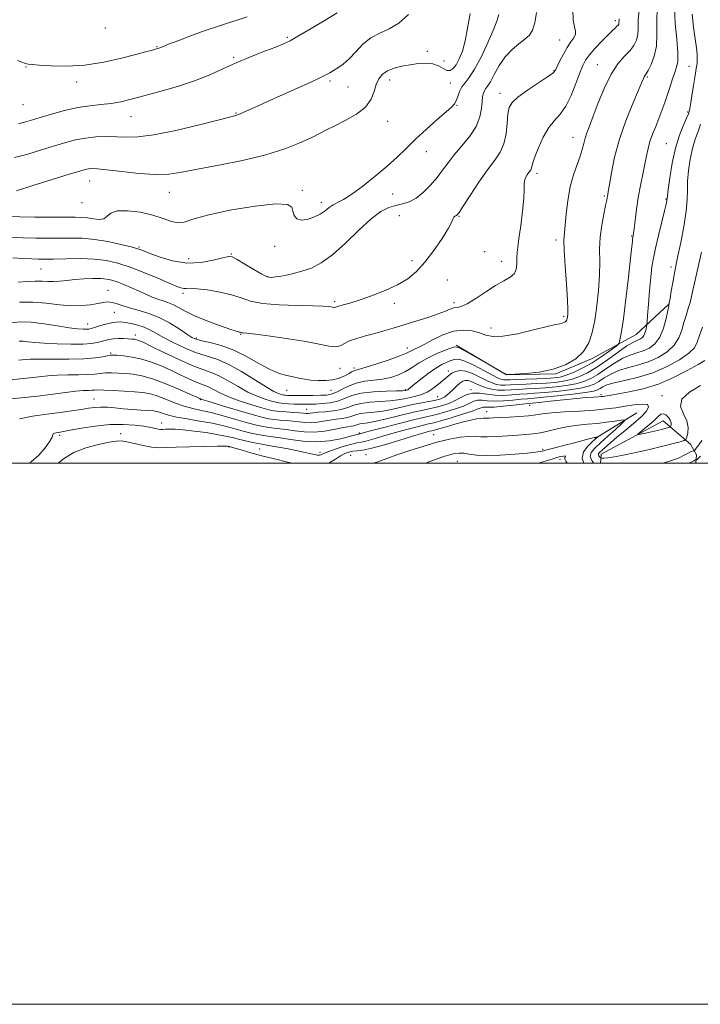
# Model space of a CAD drawing. Extents: x 2122300 to 2125200, y 289800 to 292700.
# Drawn here: x 2123141 to 2123392, y 289800 to 290164 of the extents above; entities that cross this region are included whole.
import ezdxf

# ---------------------------------------------------------------- set-up
doc = ezdxf.new("R2010")
doc.units = 0
doc.header["$MEASUREMENT"] = 0
for name, color, linetype, lineweight in [('BREAKLINE DTM HARD', 7, 'Continuous', 0), ('CONTOUR INDEX', 41, 'Continuous', 13), ('CONTOUR INTERMEDIATE', 44, 'Continuous', 0), ('GRID LINE', 7, 'Continuous', 0), ('SPOT ELEVATION DTM', 2, 'Continuous', 13)]:
    doc.layers.add(name, color=color, linetype=linetype, lineweight=lineweight)

msp = doc.modelspace()

# ---------------------------------------------------------------- linework, layer by layer
at = {"layer": 'BREAKLINE DTM HARD', "extrusion": (-0.136754692896613, -0.08428626892072516, 0.9870126538409608), "elevation": -313878.9126864665, "flags": 128}
msp.add_lwpolyline([(867201.4471097225, 1934470.817562), (867201.4471097225, 1934489.181317062)], dxfattribs=at)
at = {"layer": 'BREAKLINE DTM HARD'}
for points in [[(2123302.02, 290043.65, 974.16), (2123320.65, 290032.68, 973.99), (2123338.83, 290033.07, 973.9300000000001), (2123351.95, 290038.62, 973.65), (2123368.5, 290047.55, 970.98), (2123380.54, 290058.79, 968.03)], [(2123355.367, 290000, 959.1030000000001), (2123355.58, 290003.37, 960.7), (2123378.41, 290015.65, 962.97), (2123388.55, 290007.03, 959.4), (2123390.78, 290003.03, 957.12), (2123390.592, 290000, 955.2539999999999)]]:
    msp.add_polyline3d(points, dxfattribs=at)
at = {"layer": 'CONTOUR INDEX', "flags": 128}
for points, elevation in [([(2123138.232, 290075.862), (2123142.007, 290075.647), (2123145.265, 290075.463), (2123147.753, 290075.361), (2123150.134, 290075.347), (2123153.294, 290075.414), (2123157.83, 290075.533), (2123163.156, 290075.585), (2123168.397, 290075.425), (2123172.924, 290074.92), (2123177.108, 290073.975), (2123181.567, 290072.502), (2123186.671, 290070.506), (2123191.79, 290068.36), (2123196.046, 290066.525), (2123198.801, 290065.357), (2123200.388, 290064.774), (2123201.384, 290064.587), (2123202.356, 290064.606), (2123203.84, 290064.639), (2123206.364, 290064.496), (2123210.219, 290064.025), (2123214.75, 290063.249), (2123219.061, 290062.228), (2123222.585, 290061.051), (2123226.058, 290059.905), (2123230.539, 290059.002), (2123236.662, 290058.49), (2123243.347, 290058.27), (2123249.09, 290058.176), (2123252.759, 290058.075), (2123254.718, 290057.95), (2123255.709, 290057.815), (2123256.354, 290057.687), (2123256.814, 290057.591), (2123257.134, 290057.557), (2123257.396, 290057.613), (2123257.834, 290057.774), (2123258.718, 290058.057), (2123260.301, 290058.495), (2123262.758, 290059.197), (2123266.248, 290060.289), (2123270.775, 290061.85), (2123275.74, 290063.772), (2123280.387, 290065.897), (2123284.171, 290068.154), (2123287.365, 290070.816), (2123290.449, 290074.241), (2123293.731, 290078.573), (2123296.832, 290083.098), (2123299.204, 290086.886), (2123300.471, 290089.247), (2123300.95, 290090.439), (2123301.129, 290090.956), (2123301.402, 290091.224), (2123301.764, 290091.381), (2123302.113, 290091.493), (2123302.442, 290091.729), (2123303.121, 290092.652), (2123304.615, 290094.929), (2123307.204, 290098.924), (2123310.425, 290103.805), (2123313.629, 290108.442), (2123316.28, 290112.015), (2123318.281, 290114.963), (2123319.648, 290118.035), (2123320.435, 290121.742), (2123320.849, 290125.636), (2123321.133, 290129.03), (2123321.578, 290131.457), (2123322.641, 290133.341), (2123324.822, 290135.327), (2123328.353, 290137.853), (2123332.382, 290140.533), (2123335.784, 290142.77), (2123337.748, 290144.181), (2123338.699, 290145.221), (2123339.372, 290146.554), (2123340.352, 290148.65), (2123341.624, 290151.192), (2123343.022, 290153.667), (2123344.37, 290155.671), (2123345.457, 290157.238), (2123346.063, 290158.509), (2123346.06, 290159.693), (2123345.69, 290161.265), (2123345.289, 290163.766), (2123345.122, 290167.491)], 980), ([(2123140.401, 290125.455), (2123142.601, 290125.989), (2123145.115, 290126.715), (2123148.353, 290127.709), (2123152.568, 290128.988), (2123157.379, 290130.323), (2123162.248, 290131.427), (2123166.737, 290132.102), (2123170.82, 290132.517), (2123174.568, 290132.932), (2123178.138, 290133.568), (2123182, 290134.495), (2123186.709, 290135.742), (2123192.59, 290137.323), (2123199.066, 290139.183), (2123205.333, 290141.249), (2123210.804, 290143.449), (2123215.778, 290145.723), (2123220.768, 290148.009), (2123226.085, 290150.228), (2123231.207, 290152.222), (2123235.408, 290153.812), (2123238.277, 290154.951), (2123240.681, 290156.108), (2123243.805, 290157.882), (2123248.412, 290160.634), (2123253.592, 290163.771), (2123258.013, 290166.463)], 990), ([(2123140.492, 290038.084), (2123141.703, 290038.232), (2123142.858, 290038.355), (2123144.661, 290038.447), (2123147.886, 290038.474), (2123152.964, 290038.428), (2123158.94, 290038.405), (2123164.513, 290038.53), (2123168.654, 290038.877), (2123171.422, 290039.332), (2123173.148, 290039.729), (2123174.209, 290039.94), (2123175.178, 290039.973), (2123176.674, 290039.868), (2123179.149, 290039.644), (2123182.37, 290039.216), (2123185.936, 290038.475), (2123189.513, 290037.353), (2123193.054, 290035.93), (2123196.576, 290034.329), (2123200.053, 290032.681), (2123203.271, 290031.165), (2123205.967, 290029.969), (2123207.983, 290029.2), (2123209.57, 290028.643), (2123211.083, 290027.999), (2123212.86, 290027.038), (2123215.176, 290025.799), (2123218.285, 290024.389), (2123222.272, 290022.924), (2123226.518, 290021.56), (2123230.232, 290020.464), (2123232.864, 290019.751), (2123234.83, 290019.341), (2123236.79, 290019.1), (2123239.21, 290018.918), (2123241.792, 290018.763), (2123244.044, 290018.624), (2123245.605, 290018.496), (2123246.62, 290018.405), (2123247.362, 290018.383), (2123248.115, 290018.453), (2123249.208, 290018.598), (2123250.978, 290018.794), (2123253.611, 290019.032), (2123256.677, 290019.372), (2123259.593, 290019.892), (2123261.967, 290020.625), (2123264.173, 290021.422), (2123266.776, 290022.09), (2123270.149, 290022.496), (2123273.908, 290022.743), (2123277.476, 290022.993), (2123280.415, 290023.369), (2123282.836, 290023.833), (2123284.987, 290024.307), (2123287.078, 290024.759), (2123289.173, 290025.34), (2123291.298, 290026.245), (2123293.444, 290027.586), (2123295.456, 290029.14), (2123297.144, 290030.596), (2123298.395, 290031.718), (2123299.406, 290032.562), (2123300.452, 290033.257), (2123301.772, 290033.865), (2123303.46, 290034.194), (2123305.575, 290033.984), (2123308.107, 290033.087), (2123310.783, 290031.805), (2123313.259, 290030.551), (2123315.285, 290029.656), (2123316.97, 290029.127), (2123318.516, 290028.885), (2123320.132, 290028.855), (2123322.071, 290028.957), (2123324.597, 290029.108), (2123327.856, 290029.247), (2123331.536, 290029.391), (2123335.207, 290029.574), (2123338.535, 290029.84), (2123341.574, 290030.264), (2123344.468, 290030.929), (2123347.373, 290031.927), (2123350.478, 290033.393), (2123353.977, 290035.471), (2123357.929, 290038.176), (2123361.847, 290041.003), (2123365.103, 290043.317), (2123367.248, 290044.66), (2123368.529, 290045.271), (2123369.367, 290045.566), (2123370.107, 290045.907), (2123370.787, 290046.437), (2123371.366, 290047.246), (2123371.816, 290048.359), (2123372.138, 290049.548), (2123372.346, 290050.519), (2123372.463, 290051.179), (2123372.565, 290052.226), (2123372.738, 290054.561), (2123373.045, 290058.727), (2123373.448, 290063.861), (2123373.884, 290068.747), (2123374.324, 290072.529), (2123374.87, 290075.789), (2123375.658, 290079.47), (2123376.752, 290084.175), (2123377.939, 290089.145), (2123378.936, 290093.283), (2123379.532, 290095.775), (2123379.799, 290096.941), (2123379.883, 290097.389), (2123379.925, 290097.75), (2123380.042, 290098.759), (2123380.345, 290101.175), (2123380.929, 290105.461), (2123381.819, 290110.886), (2123383.019, 290116.419), (2123384.485, 290121.187), (2123385.961, 290124.935), (2123387.141, 290127.568), (2123387.817, 290129.16), (2123388.178, 290130.479), (2123388.513, 290132.461), (2123389.039, 290135.729), (2123389.677, 290139.643), (2123390.277, 290143.246), (2123390.717, 290145.826), (2123390.975, 290147.658), (2123391.062, 290149.259), (2123390.98, 290151.112), (2123390.725, 290153.549), (2123390.29, 290156.864), (2123389.704, 290161.175), (2123389.155, 290165.895)], 970), ([(2123254.749, 290000), (2123255.377, 290000.274), (2123257.43, 290001.513), (2123259.275, 290002.69), (2123260.906, 290003.546), (2123262.398, 290004.086), (2123263.844, 290004.378), (2123265.412, 290004.529), (2123267.571, 290004.801), (2123270.864, 290005.497), (2123275.558, 290006.796), (2123280.819, 290008.391), (2123285.54, 290009.856), (2123288.866, 290010.858), (2123290.951, 290011.447), (2123292.206, 290011.77), (2123293.059, 290011.976), (2123294.029, 290012.228), (2123295.655, 290012.694), (2123298.286, 290013.474), (2123301.51, 290014.413), (2123304.727, 290015.29), (2123307.435, 290015.93), (2123309.54, 290016.332), (2123311.046, 290016.542), (2123312.008, 290016.607), (2123312.675, 290016.596), (2123313.343, 290016.577), (2123314.306, 290016.61), (2123315.846, 290016.698), (2123318.241, 290016.831), (2123321.601, 290017.004), (2123325.36, 290017.225), (2123328.783, 290017.502), (2123331.416, 290017.84), (2123333.926, 290018.211), (2123337.258, 290018.579), (2123342.036, 290018.923), (2123347.597, 290019.259), (2123352.954, 290019.619), (2123357.36, 290020.027), (2123361.023, 290020.491), (2123364.395, 290021.014), (2123367.753, 290021.552), (2123370.689, 290021.869), (2123372.624, 290021.682), (2123373.114, 290020.776), (2123372.261, 290019.209), (2123370.299, 290017.106), (2123367.512, 290014.62), (2123364.371, 290012.013), (2123361.392, 290009.576), (2123358.995, 290007.547), (2123357.198, 290005.962), (2123355.92, 290004.804), (2123355.087, 290004.034), (2123354.64, 290003.527), (2123354.527, 290003.136), (2123354.682, 290002.748), (2123354.973, 290002.385), (2123355.256, 290002.108), (2123355.435, 290001.955), (2123355.611, 290001.89), (2123355.934, 290001.856), (2123356.6, 290001.833), (2123357.974, 290001.933), (2123360.466, 290002.306), (2123364.308, 290003.049), (2123369.012, 290004.06), (2123373.914, 290005.188), (2123378.409, 290006.285), (2123382.139, 290007.238), (2123384.807, 290007.939), (2123386.254, 290008.362), (2123386.868, 290008.804), (2123387.175, 290009.645), (2123387.542, 290011.163), (2123387.702, 290013.246), (2123387.226, 290015.68), (2123385.972, 290018.276), (2123384.932, 290020.938), (2123385.383, 290023.597), (2123388.151, 290026.185), (2123392.276, 290028.654)], 960), ([(2123155.01, 290000), (2123157.394, 290001.824), (2123160.856, 290003.925), (2123165.259, 290005.616), (2123169.926, 290006.87), (2123173.895, 290007.71), (2123176.514, 290008.155), (2123178.371, 290008.214), (2123180.368, 290007.896), (2123183.158, 290007.252), (2123186.402, 290006.504), (2123189.516, 290005.92), (2123192.149, 290005.695), (2123194.898, 290005.744), (2123198.593, 290005.909), (2123203.701, 290006.061), (2123209.232, 290006.17), (2123213.832, 290006.234), (2123216.494, 290006.253), (2123217.614, 290006.24), (2123217.937, 290006.212), (2123218.088, 290006.182), (2123218.231, 290006.148), (2123218.409, 290006.105), (2123218.708, 290006.033), (2123219.386, 290005.849), (2123220.742, 290005.455), (2123223.011, 290004.782), (2123226.185, 290003.862), (2123230.193, 290002.756), (2123234.878, 290001.543), (2123239.741, 290000.383), (2123241.576, 290000)], 960)]:
    msp.add_lwpolyline(points, dxfattribs=dict(at, elevation=elevation))
at = {"layer": 'CONTOUR INTERMEDIATE', "flags": 128}
for points, elevation in [([(2123136.729, 290091.111), (2123140.899, 290090.993), (2123146.417, 290090.912), (2123152.374, 290090.871), (2123157.607, 290090.865), (2123161.265, 290090.877), (2123163.764, 290090.833), (2123165.836, 290090.649), (2123168.029, 290090.31), (2123170.176, 290090.09), (2123171.923, 290090.336), (2123173.126, 290091.242), (2123174.448, 290092.395), (2123176.759, 290093.23), (2123180.621, 290093.312), (2123185.372, 290092.725), (2123190.041, 290091.68), (2123193.861, 290090.423), (2123196.867, 290089.324), (2123199.298, 290088.785), (2123201.564, 290089.102), (2123204.771, 290090.149), (2123210.197, 290091.698), (2123218.485, 290093.473), (2123227.739, 290095.024), (2123235.427, 290095.855), (2123239.683, 290095.621), (2123241.3, 290094.567), (2123241.738, 290093.089), (2123242.24, 290091.571), (2123243.185, 290090.352), (2123244.738, 290089.757), (2123246.958, 290090.005), (2123249.477, 290090.884), (2123251.825, 290092.075), (2123253.655, 290093.297), (2123255.13, 290094.444), (2123256.54, 290095.446), (2123258.179, 290096.329), (2123260.367, 290097.484), (2123263.427, 290099.396), (2123267.513, 290102.373), (2123272.099, 290106.014), (2123276.489, 290109.744), (2123280.19, 290113.137), (2123283.53, 290116.361), (2123287.04, 290119.735), (2123291.045, 290123.429), (2123295.041, 290127.008), (2123298.316, 290129.888), (2123300.358, 290131.689), (2123301.449, 290132.834), (2123302.072, 290133.95), (2123302.641, 290135.505), (2123303.308, 290137.324), (2123304.16, 290139.076), (2123305.287, 290140.613), (2123306.798, 290142.534), (2123308.806, 290145.622), (2123311.315, 290150.318), (2123313.889, 290155.698), (2123315.979, 290160.491), (2123317.201, 290163.751), (2123317.811, 290165.819)], 984), ([(2123137.258, 290083.521), (2123142.151, 290083.29), (2123146.809, 290083.155), (2123151.22, 290083.111), (2123155.451, 290083.14), (2123159.596, 290083.193), (2123163.848, 290083.114), (2123168.424, 290082.718), (2123173.383, 290081.898), (2123178.14, 290080.868), (2123181.951, 290079.92), (2123184.384, 290079.244), (2123186.239, 290078.604), (2123188.629, 290077.661), (2123192.383, 290076.237), (2123197.202, 290074.798), (2123202.505, 290073.971), (2123207.722, 290074.178), (2123212.325, 290075.035), (2123215.797, 290075.953), (2123217.877, 290076.42), (2123219.314, 290076.238), (2123221.112, 290075.284), (2123223.963, 290073.557), (2123227.299, 290071.536), (2123230.24, 290069.822), (2123232.185, 290068.877), (2123233.647, 290068.616), (2123235.422, 290068.817), (2123238.098, 290069.293), (2123241.446, 290069.996), (2123245.032, 290070.916), (2123248.547, 290072.12), (2123252.201, 290073.993), (2123256.328, 290076.999), (2123261.105, 290081.338), (2123266.07, 290086.154), (2123270.604, 290090.326), (2123274.245, 290093.008), (2123277.17, 290094.465), (2123279.717, 290095.237), (2123282.176, 290095.831), (2123284.658, 290096.631), (2123287.227, 290097.986), (2123289.905, 290100.125), (2123292.542, 290102.794), (2123294.94, 290105.617), (2123297.002, 290108.319), (2123299.005, 290111.024), (2123301.324, 290113.956), (2123304.167, 290117.27), (2123307.075, 290120.839), (2123309.426, 290124.466), (2123310.768, 290127.95), (2123311.342, 290131.081), (2123311.561, 290133.646), (2123311.772, 290135.498), (2123312.056, 290136.761), (2123312.425, 290137.624), (2123312.912, 290138.326), (2123313.612, 290139.291), (2123314.639, 290140.991), (2123316.082, 290143.712), (2123317.929, 290147.003), (2123320.147, 290150.224), (2123322.653, 290152.872), (2123325.175, 290154.973), (2123327.394, 290156.688), (2123329.066, 290158.238), (2123330.246, 290160.087), (2123331.062, 290162.756), (2123331.647, 290166.56)], 982), ([(2123137.627, 290051.907), (2123141.013, 290052.214), (2123145.004, 290052.078), (2123149.789, 290051.512), (2123154.76, 290050.741), (2123159.109, 290050.044), (2123162.219, 290049.638), (2123164.238, 290049.482), (2123165.506, 290049.476), (2123166.37, 290049.545), (2123167.222, 290049.732), (2123168.46, 290050.109), (2123170.345, 290050.701), (2123172.582, 290051.363), (2123174.736, 290051.904), (2123176.502, 290052.174), (2123178.093, 290052.184), (2123179.853, 290051.983), (2123182.02, 290051.612), (2123184.416, 290051.057), (2123186.758, 290050.295), (2123188.883, 290049.299), (2123191.113, 290048.027), (2123193.887, 290046.439), (2123197.495, 290044.548), (2123201.62, 290042.605), (2123205.792, 290040.918), (2123209.689, 290039.651), (2123213.577, 290038.388), (2123217.869, 290036.569), (2123222.776, 290033.855), (2123227.71, 290030.797), (2123231.879, 290028.166), (2123234.695, 290026.546), (2123236.374, 290025.758), (2123237.33, 290025.438), (2123237.942, 290025.273), (2123238.427, 290025.177), (2123238.964, 290025.118), (2123239.743, 290025.07), (2123241.01, 290025.033), (2123243.02, 290025.014), (2123245.88, 290025.016), (2123249.091, 290025.038), (2123252.006, 290025.08), (2123254.165, 290025.169), (2123255.857, 290025.452), (2123257.565, 290026.108), (2123259.675, 290027.223), (2123262.211, 290028.518), (2123265.108, 290029.624), (2123268.278, 290030.277), (2123271.569, 290030.658), (2123274.807, 290031.053), (2123277.851, 290031.702), (2123280.685, 290032.649), (2123283.322, 290033.892), (2123285.815, 290035.405), (2123288.36, 290037.067), (2123291.189, 290038.74), (2123294.4, 290040.285), (2123297.539, 290041.586), (2123300.019, 290042.532), (2123301.522, 290042.993), (2123302.83, 290042.769), (2123304.994, 290041.642), (2123308.679, 290039.555), (2123312.991, 290037.09), (2123316.65, 290034.992), (2123318.7, 290033.815), (2123319.5, 290033.358), (2123319.733, 290033.228), (2123319.959, 290033.106), (2123320.23, 290032.964), (2123320.468, 290032.846), (2123320.73, 290032.789), (2123321.59, 290032.811), (2123323.751, 290032.922), (2123327.65, 290033.163), (2123332.647, 290033.694), (2123337.831, 290034.708), (2123342.43, 290036.349), (2123346.215, 290038.576), (2123349.092, 290041.301), (2123351.037, 290044.48), (2123352.298, 290048.246), (2123353.191, 290052.774), (2123353.962, 290058.12), (2123354.58, 290063.857), (2123354.947, 290069.435), (2123355.022, 290074.446), (2123355.017, 290079.035), (2123355.204, 290083.487), (2123355.764, 290087.954), (2123356.52, 290092.048), (2123357.205, 290095.248), (2123357.613, 290097.196), (2123357.8, 290098.195), (2123357.884, 290098.711), (2123357.978, 290099.247), (2123358.189, 290100.444), (2123358.615, 290102.977), (2123359.362, 290107.313), (2123360.558, 290113.085), (2123362.332, 290119.715), (2123364.701, 290126.581), (2123367.216, 290132.893), (2123369.311, 290137.816), (2123370.57, 290140.769), (2123371.176, 290142.195), (2123371.457, 290142.787), (2123371.715, 290143.189), (2123372.138, 290143.84), (2123372.882, 290145.125), (2123374.01, 290147.339), (2123375.194, 290150.41), (2123376.009, 290154.172), (2123376.189, 290158.479), (2123376.104, 290163.245), (2123376.281, 290168.399)], 974), ([(2123138.879, 290112.941), (2123143.803, 290114.245), (2123148.923, 290115.759), (2123153.716, 290117.24), (2123157.811, 290118.487), (2123161.46, 290119.458), (2123165.074, 290120.147), (2123168.945, 290120.558), (2123172.915, 290120.72), (2123176.709, 290120.667), (2123180.278, 290120.499), (2123184.466, 290120.58), (2123190.345, 290121.336), (2123198.452, 290123.01), (2123207.208, 290125.108), (2123214.501, 290126.95), (2123218.81, 290128.044), (2123220.98, 290128.643), (2123222.444, 290129.185), (2123224.455, 290130.06), (2123227.547, 290131.454), (2123232.076, 290133.502), (2123238.103, 290136.215), (2123244.528, 290139.115), (2123249.955, 290141.595), (2123253.378, 290143.223), (2123255.332, 290144.243), (2123256.74, 290145.072), (2123258.361, 290146.083), (2123260.3, 290147.487), (2123262.502, 290149.454), (2123264.926, 290152.034), (2123267.596, 290154.804), (2123270.554, 290157.219), (2123273.816, 290158.949), (2123277.291, 290160.506), (2123280.864, 290162.613), (2123284.404, 290165.765)], 988), ([(2123139.599, 290100.707), (2123145.669, 290102.585), (2123152.815, 290104.813), (2123159.079, 290106.77), (2123162.991, 290107.985), (2123165.044, 290108.578), (2123166.221, 290108.821), (2123167.457, 290108.92), (2123169.499, 290108.837), (2123173.047, 290108.471), (2123178.475, 290107.797), (2123184.859, 290107.083), (2123190.947, 290106.672), (2123195.918, 290106.833), (2123200.663, 290107.536), (2123206.501, 290108.674), (2123214.303, 290110.154), (2123223.148, 290111.926), (2123231.668, 290113.954), (2123238.748, 290116.167), (2123244.292, 290118.362), (2123248.459, 290120.299), (2123251.514, 290121.837), (2123254.146, 290123.204), (2123257.151, 290124.725), (2123261.035, 290126.655), (2123265.155, 290128.984), (2123268.583, 290131.633), (2123270.651, 290134.496), (2123271.737, 290137.351), (2123272.485, 290139.946), (2123273.445, 290142.082), (2123274.814, 290143.767), (2123276.697, 290145.059), (2123279.147, 290146.02), (2123281.997, 290146.732), (2123285.03, 290147.279), (2123288.039, 290147.701), (2123290.87, 290147.865), (2123293.377, 290147.59), (2123295.456, 290146.802), (2123297.156, 290145.845), (2123298.562, 290145.169), (2123299.763, 290145.149), (2123300.865, 290145.851), (2123301.975, 290147.266), (2123303.161, 290149.399), (2123304.335, 290152.31), (2123305.373, 290156.076), (2123306.236, 290160.738), (2123307.25, 290166.215)], 986.0000000000001), ([(2123140.606, 290045.133), (2123142.04, 290045.092), (2123143.843, 290044.889), (2123146.344, 290044.599), (2123149.889, 290044.307), (2123154.598, 290044.09), (2123159.702, 290043.989), (2123164.208, 290044.036), (2123167.371, 290044.248), (2123169.452, 290044.582), (2123170.961, 290044.98), (2123172.343, 290045.384), (2123173.784, 290045.734), (2123175.405, 290045.973), (2123177.265, 290046.061), (2123179.173, 290046.038), (2123180.874, 290045.964), (2123182.181, 290045.883), (2123183.169, 290045.781), (2123183.976, 290045.627), (2123184.836, 290045.343), (2123186.356, 290044.663), (2123189.234, 290043.272), (2123193.855, 290041.019), (2123199.339, 290038.414), (2123204.489, 290036.129), (2123208.424, 290034.629), (2123211.522, 290033.541), (2123214.476, 290032.284), (2123217.818, 290030.447), (2123221.443, 290028.298), (2123225.082, 290026.278), (2123228.483, 290024.735), (2123231.446, 290023.659), (2123233.781, 290022.951), (2123235.413, 290022.512), (2123236.706, 290022.255), (2123238.136, 290022.097), (2123240.045, 290021.969), (2123242.234, 290021.863), (2123244.367, 290021.791), (2123246.22, 290021.759), (2123248.011, 290021.779), (2123250.069, 290021.857), (2123252.614, 290022.02), (2123255.432, 290022.357), (2123258.201, 290022.975), (2123260.746, 290023.917), (2123263.474, 290024.973), (2123266.94, 290025.87), (2123271.427, 290026.403), (2123276.135, 290026.645), (2123279.993, 290026.736), (2123282.215, 290026.796), (2123283.155, 290026.847), (2123283.453, 290026.892), (2123283.647, 290026.935), (2123283.858, 290027.006), (2123284.11, 290027.139), (2123284.471, 290027.399), (2123285.209, 290027.992), (2123286.642, 290029.154), (2123288.943, 290030.999), (2123291.726, 290033.147), (2123294.457, 290035.094), (2123296.718, 290036.455), (2123298.525, 290037.323), (2123300.006, 290037.909), (2123301.344, 290038.339), (2123302.944, 290038.381), (2123305.271, 290037.719), (2123308.571, 290036.189), (2123312.23, 290034.247), (2123315.417, 290032.506), (2123317.516, 290031.435), (2123318.758, 290030.941), (2123319.586, 290030.787), (2123320.448, 290030.774), (2123321.81, 290030.834), (2123324.141, 290030.936), (2123327.684, 290031.052), (2123331.772, 290031.178), (2123335.512, 290031.316), (2123338.27, 290031.491), (2123340.448, 290031.839), (2123342.704, 290032.517), (2123345.541, 290033.649), (2123348.827, 290035.203), (2123352.273, 290037.109), (2123355.586, 290039.249), (2123358.454, 290041.301), (2123360.559, 290042.896), (2123361.705, 290043.799), (2123362.176, 290044.325), (2123362.374, 290044.922), (2123362.644, 290046.105), (2123363.093, 290048.64), (2123363.771, 290053.358), (2123364.68, 290060.603), (2123365.645, 290068.775), (2123366.445, 290075.79), (2123366.916, 290080.075), (2123367.124, 290082.112), (2123367.193, 290082.896), (2123367.229, 290083.276), (2123367.261, 290083.508), (2123367.302, 290083.706), (2123367.368, 290084.035), (2123367.494, 290084.882), (2123367.717, 290086.688), (2123368.072, 290089.741), (2123368.576, 290093.722), (2123369.244, 290098.159), (2123370.065, 290102.618), (2123370.931, 290106.822), (2123371.712, 290110.533), (2123372.327, 290113.605), (2123372.901, 290116.265), (2123373.608, 290118.832), (2123374.571, 290121.56), (2123375.711, 290124.437), (2123376.895, 290127.385), (2123378.018, 290130.341), (2123379.072, 290133.303), (2123380.074, 290136.284), (2123381.035, 290139.259), (2123381.935, 290142.044), (2123382.747, 290144.416), (2123383.424, 290146.333), (2123383.846, 290148.484), (2123383.873, 290151.737), (2123383.459, 290156.65), (2123382.93, 290162.542), (2123382.706, 290168.419)], 972), ([(2123140.796, 290059.448), (2123145.657, 290059.492), (2123150.63, 290059.112), (2123155.459, 290058.561), (2123159.906, 290058.178), (2123163.77, 290058.215), (2123167.008, 290058.56), (2123169.611, 290059.015), (2123171.626, 290059.396), (2123173.302, 290059.574), (2123174.939, 290059.436), (2123176.807, 290058.915), (2123179.035, 290058.135), (2123181.72, 290057.267), (2123184.918, 290056.41), (2123188.511, 290055.373), (2123192.338, 290053.893), (2123196.2, 290051.837), (2123199.734, 290049.593), (2123202.539, 290047.68), (2123204.415, 290046.474), (2123205.972, 290045.777), (2123208.022, 290045.251), (2123211.176, 290044.574), (2123215.246, 290043.503), (2123219.841, 290041.815), (2123224.585, 290039.425), (2123229.161, 290036.807), (2123233.263, 290034.576), (2123236.668, 290033.182), (2123239.47, 290032.428), (2123241.842, 290031.952), (2123243.969, 290031.469), (2123246.074, 290031.002), (2123248.394, 290030.653), (2123251.066, 290030.503), (2123253.848, 290030.568), (2123256.398, 290030.846), (2123258.456, 290031.323), (2123260.069, 290031.929), (2123261.366, 290032.581), (2123262.456, 290033.201), (2123263.385, 290033.731), (2123264.18, 290034.119), (2123264.971, 290034.369), (2123266.289, 290034.711), (2123268.765, 290035.434), (2123272.723, 290036.709), (2123277.271, 290038.252), (2123281.211, 290039.665), (2123283.651, 290040.644), (2123284.938, 290041.265), (2123285.725, 290041.697), (2123286.61, 290042.124), (2123287.978, 290042.782), (2123290.156, 290043.917), (2123293.334, 290045.634), (2123297.143, 290047.469), (2123301.071, 290048.812), (2123304.688, 290049.214), (2123307.871, 290048.866), (2123310.58, 290048.116), (2123312.914, 290047.315), (2123315.55, 290046.803), (2123319.311, 290046.921), (2123324.649, 290047.861), (2123330.536, 290049.23), (2123335.577, 290050.486), (2123338.729, 290051.221), (2123340.354, 290051.549), (2123341.169, 290051.718), (2123341.769, 290051.932), (2123342.263, 290052.223), (2123342.638, 290052.578), (2123342.892, 290052.993), (2123343.056, 290053.484), (2123343.173, 290054.075), (2123343.262, 290054.924), (2123343.262, 290056.732), (2123343.092, 290060.338), (2123342.713, 290066.149), (2123342.263, 290072.85), (2123341.923, 290078.699), (2123341.834, 290082.477), (2123341.969, 290085.079), (2123342.26, 290087.924), (2123342.665, 290092.061), (2123343.257, 290097.059), (2123344.135, 290102.115), (2123345.337, 290106.569), (2123346.648, 290110.329), (2123347.795, 290113.445), (2123348.58, 290115.992), (2123349.128, 290118.14), (2123349.644, 290120.083), (2123350.316, 290122.073), (2123351.28, 290124.597), (2123352.658, 290128.198), (2123354.523, 290133.156), (2123356.766, 290138.689), (2123359.229, 290143.752), (2123361.745, 290147.55), (2123364.113, 290150.29), (2123366.126, 290152.43), (2123367.615, 290154.375), (2123368.582, 290156.321), (2123369.073, 290158.412), (2123369.186, 290160.812), (2123369.242, 290163.767), (2123369.615, 290167.542)], 976), ([(2123140.058, 290148.851), (2123141.559, 290148.245), (2123142.919, 290147.735), (2123143.988, 290147.449), (2123145.405, 290147.293), (2123148.004, 290147.117), (2123152.385, 290146.85), (2123158.209, 290146.741), (2123164.901, 290147.123), (2123171.858, 290148.197), (2123178.362, 290149.646), (2123183.668, 290151.026), (2123187.24, 290151.989), (2123189.384, 290152.572), (2123190.616, 290152.91), (2123191.385, 290153.121), (2123191.88, 290153.262), (2123192.22, 290153.377), (2123192.61, 290153.536), (2123193.587, 290153.935), (2123195.768, 290154.801), (2123199.536, 290156.262), (2123204.322, 290158.068), (2123209.32, 290159.874), (2123213.87, 290161.408), (2123217.907, 290162.699), (2123221.511, 290163.852), (2123224.823, 290165.014)], 992), ([(2123140.196, 290066.868), (2123143.552, 290067.156), (2123146.574, 290067.319), (2123149.064, 290067.273), (2123151.211, 290067.14), (2123153.302, 290067.094), (2123155.59, 290067.259), (2123158.183, 290067.563), (2123161.155, 290067.885), (2123164.495, 290068.119), (2123167.851, 290068.235), (2123170.788, 290068.215), (2123173.023, 290068.037), (2123174.889, 290067.644), (2123176.873, 290066.968), (2123179.331, 290065.98), (2123182.101, 290064.794), (2123184.888, 290063.559), (2123187.451, 290062.408), (2123189.763, 290061.407), (2123191.849, 290060.602), (2123193.749, 290059.998), (2123195.562, 290059.426), (2123197.403, 290058.675), (2123199.43, 290057.578), (2123201.975, 290056.157), (2123205.41, 290054.478), (2123209.877, 290052.647), (2123214.574, 290050.911), (2123218.469, 290049.56), (2123220.794, 290048.793), (2123221.862, 290048.472), (2123222.255, 290048.373), (2123222.467, 290048.31), (2123222.648, 290048.253), (2123222.864, 290048.21), (2123223.31, 290048.165), (2123224.711, 290048.016), (2123227.924, 290047.635), (2123233.416, 290046.939), (2123240.1, 290046.012), (2123246.5, 290044.984), (2123251.444, 290043.999), (2123254.971, 290043.266), (2123257.424, 290043.007), (2123259.18, 290043.368), (2123260.75, 290044.171), (2123262.676, 290045.159), (2123265.353, 290046.123), (2123268.574, 290047.047), (2123271.982, 290047.963), (2123275.327, 290048.91), (2123278.795, 290049.945), (2123282.677, 290051.131), (2123287.107, 290052.492), (2123291.57, 290053.901), (2123295.39, 290055.192), (2123298.074, 290056.224), (2123299.852, 290056.956), (2123301.136, 290057.371), (2123302.335, 290057.54), (2123303.851, 290057.875), (2123306.083, 290058.872), (2123309.265, 290060.839), (2123312.969, 290063.312), (2123316.6, 290065.638), (2123319.655, 290067.346), (2123321.98, 290068.703), (2123323.515, 290070.159), (2123324.259, 290072.035), (2123324.473, 290074.128), (2123324.48, 290076.103), (2123324.557, 290077.814), (2123324.79, 290079.861), (2123325.22, 290083.03), (2123325.846, 290087.765), (2123326.503, 290093.148), (2123326.986, 290097.915), (2123327.161, 290101.118), (2123327.189, 290103.057), (2123327.303, 290104.345), (2123327.672, 290105.481), (2123328.211, 290106.508), (2123328.772, 290107.351), (2123329.231, 290107.974), (2123329.571, 290108.476), (2123329.8, 290108.989), (2123329.968, 290109.694), (2123330.295, 290110.954), (2123331.043, 290113.179), (2123332.394, 290116.566), (2123334.204, 290120.471), (2123336.249, 290124.04), (2123338.338, 290126.704), (2123340.417, 290129.042), (2123342.465, 290131.92), (2123344.442, 290135.9), (2123346.229, 290140.331), (2123347.689, 290144.261), (2123348.776, 290147.011), (2123349.828, 290149.01), (2123351.275, 290150.964), (2123353.39, 290153.377), (2123355.819, 290155.963), (2123358.047, 290158.234), (2123359.676, 290159.823), (2123360.748, 290160.827), (2123361.418, 290161.463), (2123361.827, 290161.922), (2123362.047, 290162.296), (2123362.137, 290162.652), (2123362.156, 290163.052), (2123362.165, 290163.544), (2123362.228, 290164.174)], 978), ([(2123137.096, 290030.662), (2123140.904, 290031.113), (2123144.575, 290031.525), (2123147.934, 290031.93), (2123151.204, 290032.284), (2123154.706, 290032.523), (2123158.619, 290032.617), (2123162.555, 290032.648), (2123165.986, 290032.73), (2123168.551, 290032.938), (2123170.563, 290033.192), (2123172.508, 290033.374), (2123174.764, 290033.395), (2123177.296, 290033.284), (2123179.962, 290033.101), (2123182.715, 290032.848), (2123185.869, 290032.297), (2123189.833, 290031.166), (2123194.765, 290029.315), (2123199.823, 290027.191), (2123203.917, 290025.386), (2123206.251, 290024.343), (2123207.204, 290023.916), (2123207.446, 290023.808), (2123207.542, 290023.771), (2123207.618, 290023.745), (2123207.69, 290023.714), (2123207.902, 290023.63), (2123208.909, 290023.301), (2123211.489, 290022.501), (2123216.06, 290021.113), (2123221.59, 290019.461), (2123226.682, 290017.977), (2123230.291, 290016.992), (2123232.767, 290016.434), (2123234.81, 290016.132), (2123236.985, 290015.929), (2123239.313, 290015.747), (2123241.682, 290015.525), (2123244.001, 290015.236), (2123246.272, 290014.987), (2123248.521, 290014.923), (2123250.771, 290015.135), (2123253.045, 290015.521), (2123255.366, 290015.926), (2123257.721, 290016.24), (2123259.962, 290016.521), (2123261.905, 290016.871), (2123263.461, 290017.351), (2123264.907, 290017.873), (2123266.612, 290018.311), (2123268.872, 290018.59), (2123271.68, 290018.842), (2123274.959, 290019.25), (2123278.594, 290019.939), (2123282.351, 290020.791), (2123285.958, 290021.628), (2123289.177, 290022.306), (2123291.884, 290022.827), (2123293.981, 290023.224), (2123295.429, 290023.537), (2123296.399, 290023.819), (2123297.119, 290024.128), (2123297.797, 290024.528), (2123298.565, 290025.109), (2123299.534, 290025.967), (2123300.768, 290027.138), (2123302.124, 290028.416), (2123303.413, 290029.535), (2123304.502, 290030.274), (2123305.498, 290030.598), (2123306.567, 290030.517), (2123307.848, 290030.065), (2123309.361, 290029.373), (2123311.101, 290028.596), (2123313.054, 290027.878), (2123315.183, 290027.313), (2123317.446, 290026.983), (2123319.816, 290026.937), (2123322.333, 290027.079), (2123325.053, 290027.28), (2123328.029, 290027.442), (2123331.3, 290027.603), (2123334.901, 290027.832), (2123338.801, 290028.189), (2123342.699, 290028.69), (2123346.232, 290029.341), (2123349.158, 290030.169), (2123351.742, 290031.286), (2123354.373, 290032.829), (2123357.332, 290034.837), (2123360.467, 290036.967), (2123363.516, 290038.783), (2123366.278, 290039.977), (2123368.787, 290040.771), (2123371.137, 290041.517), (2123373.387, 290042.553), (2123375.451, 290044.156), (2123377.209, 290046.59), (2123378.567, 290049.932), (2123379.538, 290053.498), (2123380.165, 290056.42), (2123380.512, 290058.133), (2123380.731, 290059.296), (2123381.002, 290060.876), (2123381.447, 290063.533), (2123381.983, 290066.719), (2123382.474, 290069.579), (2123382.843, 290071.592), (2123383.249, 290073.572), (2123383.91, 290076.664), (2123384.949, 290081.608), (2123386.096, 290087.517), (2123386.985, 290093.095), (2123387.364, 290097.394), (2123387.43, 290100.85), (2123387.492, 290104.241), (2123387.806, 290108.143), (2123388.399, 290112.305), (2123389.244, 290116.271), (2123390.287, 290119.691), (2123391.365, 290122.644), (2123392.289, 290125.318)], 968.0000000000001), ([(2123135.382, 290023.517), (2123141.316, 290024.141), (2123147.447, 290024.819), (2123153.011, 290025.506), (2123157.748, 290026.12), (2123161.525, 290026.573), (2123164.273, 290026.806), (2123166.171, 290026.89), (2123167.46, 290026.93), (2123168.447, 290026.999), (2123169.704, 290027.053), (2123171.868, 290027.019), (2123175.32, 290026.849), (2123179.414, 290026.595), (2123183.251, 290026.333), (2123186.187, 290026.093), (2123188.622, 290025.711), (2123191.213, 290024.976), (2123194.433, 290023.772), (2123198.025, 290022.359), (2123201.549, 290021.089), (2123204.719, 290020.206), (2123207.877, 290019.505), (2123211.523, 290018.675), (2123215.953, 290017.499), (2123220.661, 290016.161), (2123224.939, 290014.945), (2123228.254, 290014.071), (2123230.771, 290013.508), (2123232.831, 290013.163), (2123234.76, 290012.94), (2123236.835, 290012.731), (2123239.32, 290012.427), (2123242.397, 290011.975), (2123245.925, 290011.57), (2123249.68, 290011.463), (2123253.427, 290011.818), (2123256.883, 290012.444), (2123259.754, 290013.059), (2123261.831, 290013.449), (2123263.247, 290013.671), (2123264.218, 290013.849), (2123264.955, 290014.077), (2123265.64, 290014.324), (2123266.448, 290014.532), (2123267.594, 290014.683), (2123269.453, 290014.94), (2123272.441, 290015.507), (2123276.749, 290016.505), (2123281.662, 290017.714), (2123286.244, 290018.831), (2123289.784, 290019.63), (2123292.486, 290020.199), (2123294.781, 290020.707), (2123297.022, 290021.302), (2123299.25, 290022.055), (2123301.428, 290023.018), (2123303.545, 290024.176), (2123305.698, 290025.248), (2123308.014, 290025.884), (2123310.589, 290025.862), (2123313.399, 290025.459), (2123316.394, 290025.076), (2123319.505, 290025.017), (2123322.595, 290025.202), (2123325.509, 290025.452), (2123328.202, 290025.638), (2123331.064, 290025.816), (2123334.596, 290026.091), (2123339.066, 290026.538), (2123343.825, 290027.116), (2123347.995, 290027.753), (2123350.942, 290028.41), (2123353.005, 290029.18), (2123354.768, 290030.188), (2123356.735, 290031.498), (2123359.087, 290032.932), (2123361.929, 290034.248), (2123365.307, 290035.295), (2123369.044, 290036.272), (2123372.906, 290037.469), (2123376.649, 290039.113), (2123379.978, 290041.188), (2123382.586, 290043.619), (2123384.281, 290046.316), (2123385.327, 290049.144), (2123386.105, 290051.953), (2123386.911, 290054.618), (2123387.723, 290057.114), (2123388.438, 290059.438), (2123388.99, 290061.635), (2123389.472, 290063.926), (2123390.015, 290066.576), (2123390.723, 290069.802), (2123391.586, 290073.619), (2123392.568, 290077.996)], 966), ([(2123140.688, 290016.382), (2123145.528, 290017.43), (2123150.87, 290018.098), (2123155.775, 290018.71), (2123160.002, 290019.302), (2123163.485, 290019.839), (2123166.23, 290020.284), (2123168.529, 290020.593), (2123170.747, 290020.721), (2123173.193, 290020.643), (2123175.952, 290020.422), (2123179.053, 290020.138), (2123182.44, 290019.864), (2123185.721, 290019.626), (2123188.418, 290019.44), (2123190.212, 290019.303), (2123191.406, 290019.137), (2123192.46, 290018.845), (2123193.807, 290018.361), (2123195.777, 290017.732), (2123198.669, 290017.037), (2123202.637, 290016.332), (2123207.248, 290015.585), (2123211.917, 290014.746), (2123216.168, 290013.789), (2123219.943, 290012.798), (2123223.291, 290011.885), (2123226.245, 290011.142), (2123228.779, 290010.58), (2123230.851, 290010.194), (2123232.534, 290009.951), (2123234.356, 290009.716), (2123236.957, 290009.328), (2123240.779, 290008.711), (2123245.465, 290008.124), (2123250.456, 290007.907), (2123255.229, 290008.287), (2123259.385, 290009.035), (2123262.557, 290009.803), (2123264.506, 290010.32), (2123265.504, 290010.599), (2123265.95, 290010.731), (2123266.189, 290010.793), (2123266.352, 290010.826), (2123266.517, 290010.862), (2123266.878, 290010.959), (2123268.085, 290011.284), (2123270.908, 290012.03), (2123275.743, 290013.293), (2123281.514, 290014.779), (2123286.772, 290016.098), (2123290.462, 290016.972), (2123293.096, 290017.574), (2123295.58, 290018.191), (2123298.576, 290019.039), (2123301.787, 290020.06), (2123304.673, 290021.125), (2123306.844, 290022.106), (2123308.499, 290022.869), (2123309.986, 290023.279), (2123311.627, 290023.27), (2123313.643, 290023.051), (2123316.23, 290022.899), (2123319.458, 290023.017), (2123322.89, 290023.314), (2123325.965, 290023.625), (2123328.375, 290023.833), (2123330.829, 290024.028), (2123334.29, 290024.349), (2123339.331, 290024.887), (2123344.951, 290025.542), (2123349.759, 290026.165), (2123352.727, 290026.651), (2123354.269, 290027.073), (2123355.164, 290027.546), (2123356.137, 290028.159), (2123357.708, 290028.896), (2123360.342, 290029.713), (2123364.337, 290030.612), (2123369.301, 290031.773), (2123374.676, 290033.42), (2123379.911, 290035.672), (2123384.504, 290038.22), (2123387.962, 290040.647), (2123389.989, 290042.688), (2123391.077, 290044.684), (2123391.91, 290047.127), (2123393.018, 290050.306)], 964), ([(2123144.24, 290000), (2123145.042, 290000.49), (2123147.833, 290002.975), (2123150.244, 290005.704), (2123151.958, 290008.072), (2123152.784, 290009.619), (2123153.051, 290010.471), (2123153.217, 290010.899), (2123153.638, 290011.137), (2123154.269, 290011.274), (2123154.966, 290011.361), (2123155.713, 290011.461), (2123157.015, 290011.684), (2123159.507, 290012.148), (2123163.588, 290012.902), (2123168.708, 290013.71), (2123174.082, 290014.265), (2123179.029, 290014.342), (2123183.29, 290014.059), (2123186.711, 290013.616), (2123189.2, 290013.187), (2123190.915, 290012.837), (2123192.077, 290012.601), (2123192.914, 290012.501), (2123193.684, 290012.499), (2123194.65, 290012.539), (2123196.071, 290012.566), (2123198.182, 290012.507), (2123201.213, 290012.285), (2123205.228, 290011.853), (2123209.632, 290011.275), (2123213.667, 290010.642), (2123216.784, 290010.027), (2123219.276, 290009.429), (2123221.643, 290008.825), (2123224.236, 290008.212), (2123226.786, 290007.653), (2123228.871, 290007.226), (2123230.264, 290006.97), (2123231.52, 290006.766), (2123233.387, 290006.453), (2123236.368, 290005.918), (2123239.974, 290005.243), (2123243.467, 290004.557), (2123246.256, 290003.967), (2123248.323, 290003.506), (2123249.794, 290003.183), (2123250.8, 290003.004), (2123251.483, 290002.964), (2123251.988, 290003.051), (2123252.503, 290003.269), (2123253.382, 290003.673), (2123255.025, 290004.332), (2123257.64, 290005.261), (2123260.684, 290006.258), (2123263.427, 290007.066), (2123265.365, 290007.516), (2123266.907, 290007.795), (2123268.691, 290008.179), (2123271.218, 290008.877), (2123274.452, 290009.838), (2123278.224, 290010.943), (2123282.305, 290012.075), (2123286.233, 290013.113), (2123289.489, 290013.934), (2123291.789, 290014.482), (2123293.788, 290014.97), (2123296.379, 290015.674), (2123300.13, 290016.776), (2123304.323, 290018.064), (2123307.918, 290019.232), (2123310.144, 290020.036), (2123311.3, 290020.49), (2123311.958, 290020.673), (2123312.666, 290020.677), (2123313.887, 290020.642), (2123316.066, 290020.721), (2123319.41, 290021.017), (2123323.185, 290021.427), (2123326.421, 290021.797), (2123328.501, 290022.023), (2123330.218, 290022.198), (2123332.719, 290022.463), (2123336.781, 290022.912), (2123341.705, 290023.45), (2123346.426, 290023.931), (2123350.088, 290024.247), (2123352.686, 290024.425), (2123354.428, 290024.526), (2123355.532, 290024.604), (2123356.264, 290024.684), (2123356.899, 290024.784), (2123357.746, 290024.929), (2123359.248, 290025.182), (2123361.877, 290025.613), (2123365.939, 290026.314), (2123371.061, 290027.45), (2123376.702, 290029.207), (2123382.323, 290031.64), (2123387.388, 290034.279), (2123391.366, 290036.525), (2123393.89, 290037.93)], 962), ([(2123378.5, 290018.291), (2123377.603, 290018.051), (2123376.615, 290017.189), (2123375.276, 290015.861), (2123373.453, 290014.251), (2123371.504, 290012.653), (2123369.91, 290011.39), (2123369.079, 290010.707), (2123369.122, 290010.53), (2123370.074, 290010.711), (2123371.886, 290011.105), (2123374.161, 290011.607), (2123376.417, 290012.119), (2123378.254, 290012.558), (2123379.609, 290012.899), (2123380.499, 290013.132), (2123380.972, 290013.27), (2123381.172, 290013.414), (2123381.273, 290013.689), (2123381.386, 290014.192), (2123381.391, 290014.923), (2123381.109, 290015.856), (2123380.425, 290016.915), (2123379.485, 290017.833), (2123378.5, 290018.291)], 962), ([(2123271.373, 290000), (2123271.421, 290000.011), (2123272.774, 290000.41), (2123274.471, 290001.001), (2123276.799, 290001.851), (2123280.093, 290003.031), (2123284.53, 290004.554), (2123289.65, 290006.203), (2123294.834, 290007.703), (2123299.545, 290008.829), (2123303.559, 290009.554), (2123306.734, 290009.902), (2123309.069, 290009.925), (2123311.132, 290009.795), (2123313.636, 290009.712), (2123317.061, 290009.825), (2123320.969, 290010.072), (2123324.689, 290010.339), (2123327.743, 290010.553), (2123330.408, 290010.815), (2123333.149, 290011.268), (2123336.319, 290011.995), (2123339.824, 290012.841), (2123343.455, 290013.588), (2123347.043, 290014.083), (2123350.584, 290014.409), (2123354.11, 290014.713), (2123357.584, 290015.097), (2123360.675, 290015.505), (2123362.982, 290015.836), (2123364.171, 290015.961), (2123364.182, 290015.615), (2123363.027, 290014.502), (2123360.815, 290012.469), (2123358.051, 290009.938), (2123355.343, 290007.474), (2123353.218, 290005.509), (2123351.896, 290003.924), (2123351.52, 290002.469), (2123352.116, 290000.97), (2123352.896, 290000)], 958), ([(2123290.728, 290000), (2123292.264, 290000.588), (2123295.415, 290001.753), (2123297.812, 290002.568), (2123299.735, 290003.133), (2123301.438, 290003.523), (2123303.084, 290003.715), (2123304.812, 290003.661), (2123306.812, 290003.359), (2123309.476, 290002.993), (2123313.245, 290002.792), (2123318.294, 290002.92), (2123323.726, 290003.276), (2123328.378, 290003.693), (2123331.372, 290004.036), (2123332.982, 290004.288), (2123333.77, 290004.467), (2123334.285, 290004.605), (2123335.029, 290004.804), (2123336.494, 290005.182), (2123338.991, 290005.815), (2123342.112, 290006.609), (2123345.269, 290007.431), (2123347.969, 290008.163), (2123350.094, 290008.755), (2123351.621, 290009.173), (2123352.565, 290009.404), (2123353.097, 290009.501), (2123353.422, 290009.536), (2123353.709, 290009.568), (2123353.964, 290009.601), (2123354.154, 290009.629), (2123354.253, 290009.639), (2123354.254, 290009.61), (2123354.158, 290009.519), (2123353.93, 290009.311), (2123353.382, 290008.825), (2123352.29, 290007.869), (2123350.616, 290006.309), (2123349.061, 290004.237), (2123348.513, 290001.801), (2123349.229, 290000)], 956), ([(2123378.557, 290000), (2123378.853, 290000.083), (2123380.837, 290000.681), (2123382.672, 290001.31), (2123384.396, 290002.014), (2123386.024, 290002.809), (2123387.455, 290003.577), (2123388.563, 290004.171), (2123389.261, 290004.486), (2123389.634, 290004.587), (2123389.806, 290004.588), (2123389.913, 290004.613), (2123390.137, 290004.858), (2123390.667, 290005.53), (2123391.618, 290006.765), (2123392.787, 290008.399)], 958), ([(2123332.127, 290000), (2123332.304, 290000.045), (2123335.734, 290000.977), (2123337.828, 290001.6), (2123339.254, 290002.044), (2123340.533, 290002.407), (2123341.6, 290002.646), (2123342.247, 290002.685), (2123342.359, 290002.47), (2123342.204, 290002.043), (2123342.146, 290001.468), (2123342.465, 290000.789), (2123343.071, 290000)], 954), ([(2123388.186, 290000), (2123388.38, 290000.112), (2123389.823, 290000.906), (2123390.429, 290001.189), (2123390.593, 290001.22), (2123390.657, 290001.222), (2123390.754, 290001.272), (2123390.971, 290001.416), (2123391.413, 290001.746), (2123392.281, 290002.558)], 956)]:
    msp.add_lwpolyline(points, dxfattribs=dict(at, elevation=elevation))
at = {"layer": 'GRID LINE', "flags": 128}
for points in [[(2122300, 289800), (2125200, 289800), (2125200, 292700), (2122300, 292700), (2122300, 289800)], [(2122500, 290000), (2125000, 290000), (2125000, 292500), (2122500, 292500), (2122500, 290000)]]:
    msp.add_lwpolyline(points, dxfattribs=at)
at = {"layer": 'SPOT ELEVATION DTM'}
for p in [(2123360.75, 290163.5, 978.4), (2123172.41, 290160.78, 993.5), (2123239.69, 290157.35, 990.2), (2123340.3, 290156.36, 980.8000000000001), (2123191.54, 290153.97, 992.1), (2123291.42, 290152.18, 986.5), (2123219.89, 290150.05, 990.2), (2123297.54, 290148.67, 987.4), (2123354.21, 290147.24, 976.8000000000001), (2123143.15, 290146.48, 991.9), (2123338.2, 290145.05, 980.1), (2123388.04, 290146.71, 971.1), (2123161.81, 290140.93, 991.5), (2123255.43, 290141.19, 987.7), (2123277.48, 290141.66, 985.4), (2123299.92, 290140.46, 984.9), (2123372.68, 290142.69, 973.8000000000001), (2123262.04, 290138.97, 987.1), (2123318.24, 290136.72, 980.6), (2123142.06, 290132.44, 991.1), (2123220.71, 290129.36, 988.1), (2123302.29, 290132.23, 983.9), (2123387.57, 290129.78, 970.2), (2123181.97, 290128.07, 989.2), (2123276.73, 290126.37, 985.3000000000001), (2123345.23, 290120.38, 976.7), (2123379.68, 290118.05, 970.9), (2123290.97, 290115.08, 983.3000000000001), (2123331.83, 290107.18, 977.6), (2123166.68, 290104.29, 985.2), (2123196.09, 290100.11, 985.2), (2123245.14, 290100.89, 984.3000000000001), (2123163.82, 290096.25, 985.4), (2123252.21, 290096.46, 984.5), (2123278.59, 290099.47, 983.1), (2123356.75, 290098.79, 974.2), (2123379.54, 290097.66, 970.1), (2123280.97, 290091.44, 980.9), (2123303.05, 290091.2, 979.9), (2123338.88, 290082.46, 976.4), (2123366.88, 290083.9, 972.1), (2123184.91, 290079.95, 982.2), (2123234.95, 290080.2, 983.5), (2123312.6, 290078.16, 979.4), (2123203.21, 290075.64, 982.9), (2123218.98, 290077.33, 982.1), (2123285.7, 290074.85, 980.8000000000001), (2123318.84, 290074.65, 978.6), (2123148.62, 290071.81, 979.1), (2123381.35, 290072.49, 968.4), (2123232.39, 290068.97, 982.1), (2123298.81, 290067.69, 978.3000000000001), (2123173.41, 290063.93, 976.8000000000001), (2123201.16, 290062.71, 979.6), (2123257.09, 290059.74, 980.3000000000001), (2123279.21, 290059.06, 979.4), (2123301.18, 290059.35, 978.4), (2123175.82, 290055.75, 975.1), (2123341.67, 290054.27, 976.3000000000001), (2123165.96, 290051.38, 974.7), (2123314.91, 290049.92, 976.7), (2123183.54, 290047.41, 972.5), (2123206.01, 290046.32, 976.3000000000001), (2123222.48, 290047.67, 977.9), (2123284.02, 290042.56, 976.6), (2123174.45, 290040.7, 970.2), (2123259.08, 290035, 977.1), (2123264.27, 290035.2, 976.4), (2123299.09, 290034.02, 970.47), (2123283.3, 290027.15, 972.2), (2123307.54, 290027.12, 966.04), (2123168.27, 290023.74, 964.9), (2123207.52, 290023.5, 967.9), (2123239.46, 290026.93, 975.2), (2123255.76, 290026.87, 975.1), (2123295.17, 290024.62, 968.9), (2123355.5, 290025.3, 962.3000000000001), (2123378.02, 290024.95, 960.6), (2123246.84, 290019.94, 970.9), (2123329.22, 290021.38, 961.2), (2123313.24, 290018.98, 960.7), (2123193.27, 290014.86, 962.7), (2123155.58, 290010.35, 961.7), (2123178.07, 290010.94, 960.6), (2123266.3, 290011.13, 964.2), (2123293.7, 290010.58, 958.9), (2123218.15, 290005.99, 959.9), (2123229.43, 290005.24, 960.9), (2123251.7, 290003.99, 962.5), (2123263.11, 290002.95, 958.9), (2123268.74, 290003.13, 959.2), (2123333.99, 290005.13, 956.3000000000001), (2123302.43, 290000.62, 954.9), (2123340.4, 290001.46, 953.5)]:
    msp.add_point(p, dxfattribs=at)

doc.saveas('drawing.dxf')
